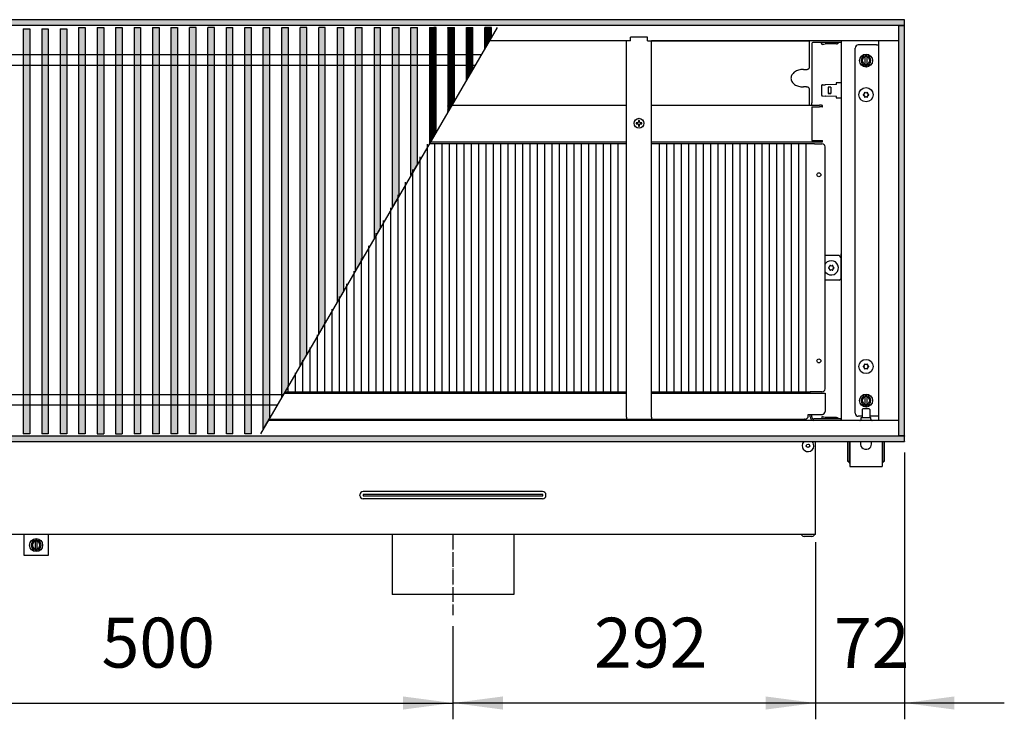
# Model space of a CAD drawing. Units: millimetres. Extents: x 8176 to 15596, y 5012 to 10229.
# Drawn here: x 12362 to 13155, y 7363 to 7927 of the extents above; entities that cross this region are included whole.
import ezdxf

# ---------------------------------------------------------------- set-up
doc = ezdxf.new("R2010")
doc.units = ezdxf.units.MM
doc.linetypes.add('DASHED', pattern=[15, 7, -8])
doc.linetypes.add('DOT_CENTER', pattern=[14, 12, -1, 0, -1])
doc.layers.add('1', color=7, linetype='Continuous')
doc.styles.add('CONVERTER_11', font='txt.shx', dxfattribs={"width": 0.9})
doc.dimstyles.new('ME10_DIM_132', dxfattribs={"dimtxt": 40.25, "dimasz": 40.25, "dimexe": 13.125, "dimexo": 8.75, "dimgap": 15.75, "dimtad": 1, "dimdec": 0, "dimdsep": 46, "dimtxsty": 'CONVERTER_11', "dimsah": 1, "dimcen": 0.09, "dimclrd": 6, "dimclre": 6, "dimclrt": 3, "dimadec": 0, "dimazin": 0, "dimtfac": 1, "dimtdec": 4, "dimtix": 1, "dimtmove": 0, "dimatfit": 3, "dimfxl": 1, "dimtolj": 1, "dimtzin": 0, "dimarcsym": 0})
doc.dimstyles.new('ME10_DIM_91', dxfattribs={"dimtxt": 40.25, "dimasz": 40.25, "dimexe": 13.125, "dimexo": 8.75, "dimgap": 15.75, "dimtad": 1, "dimdec": 0, "dimdsep": 46, "dimtxsty": 'CONVERTER_11', "dimsah": 1, "dimcen": 0.09, "dimclrd": 6, "dimclre": 6, "dimclrt": 3, "dimadec": 0, "dimazin": 0, "dimtfac": 1, "dimtdec": 4, "dimtix": 1, "dimtmove": 0, "dimatfit": 3, "dimfxl": 1, "dimtolj": 1, "dimtzin": 0, "dimarcsym": 0})
doc.dimstyles.new('ME10_DIM_93', dxfattribs={"dimtxt": 40.25, "dimasz": 40.25, "dimexe": 13.125, "dimexo": 8.75, "dimgap": 15.75, "dimtad": 1, "dimdec": 0, "dimdsep": 46, "dimtxsty": 'CONVERTER_11', "dimsah": 1, "dimcen": 0.09, "dimclrd": 6, "dimclre": 6, "dimclrt": 3, "dimadec": 0, "dimazin": 0, "dimtfac": 1, "dimtdec": 4, "dimtix": 1, "dimtmove": 0, "dimatfit": 3, "dimfxl": 1, "dimtolj": 1, "dimtzin": 0, "dimarcsym": 0})
pattern_1 = [(45, (0, 0), (-0.007071067812, 0.007071067812), [])]
pattern_2 = [(135, (-1547.764606, -308.96274), (-1e-18, -0.014142135624), [])]
pattern_3 = [(45, (-1547.764606, -308.96274), (-0.014142135624, 1e-18), [])]

# ---------------------------------------------------------------- blocks, each defined once
blk = doc.blocks.new('*D87')
at = {"layer": '1', "color": 6, "linetype": 'Continuous'}
for p, q in [((13074.89, 7578.21), (13074.89, 7363.08)), ((13003.14, 7505.81), (13003.14, 7363.08)), ((13003.14, 7376.21), (12922.64, 7376.21)), ((13074.89, 7376.21), (13003.14, 7376.21)), ((13155.39, 7376.21), (13074.89, 7376.21))]:
    blk.add_line(p, q, dxfattribs=at)
at = {"layer": '1', "color": 6}
for points in [[(12962.89, 7370.91), (12962.89, 7381.5), (13003.14, 7376.21)], [(13115.14, 7381.5), (13115.14, 7370.91), (13074.89, 7376.21)]]:
    blk.add_solid(points, dxfattribs=at)
at = {"layer": '1', "color": 3, "insert": (13018.05, 7391.96), "char_height": 40.25, "attachment_point": 7, "rotation": 0.00014, "line_spacing_factor": 0.454545, "style": 'CONVERTER_11'}
blk.add_mtext('72', dxfattribs=at)
blk = doc.blocks.new('*D89')
at = {"layer": '1', "color": 6, "linetype": 'Continuous'}
for p, q in [((12210.89, 7438.22), (12210.89, 7363.08)), ((12710.89, 7438.22), (12710.89, 7363.08)), ((12210.89, 7376.21), (12710.89, 7376.21))]:
    blk.add_line(p, q, dxfattribs=at)
at = {"layer": '1', "color": 6}
for points in [[(12251.14, 7381.5), (12251.14, 7370.91), (12210.89, 7376.21)], [(12670.64, 7370.91), (12670.64, 7381.5), (12710.89, 7376.21)]]:
    blk.add_solid(points, dxfattribs=at)
at = {"layer": '1', "color": 3, "insert": (12427.59, 7392.16), "char_height": 40.25, "attachment_point": 7, "rotation": 0.00014, "line_spacing_factor": 0.454545, "style": 'CONVERTER_11'}
blk.add_mtext('500', dxfattribs=at)
blk = doc.blocks.new('*D128')
at = {"layer": '1', "color": 6, "linetype": 'Continuous'}
for p, q in [((13003.14, 7505.81), (13003.14, 7363.08)), ((12710.89, 7438.22), (12710.89, 7363.08)), ((13003.14, 7376.21), (12710.89, 7376.21))]:
    blk.add_line(p, q, dxfattribs=at)
at = {"layer": '1', "color": 6}
for points in [[(12751.14, 7381.5), (12751.14, 7370.91), (12710.89, 7376.21)], [(12962.89, 7370.91), (12962.89, 7381.5), (13003.14, 7376.21)]]:
    blk.add_solid(points, dxfattribs=at)
at = {"layer": '1', "color": 3, "insert": (12824.65, 7392.16), "char_height": 40.25, "attachment_point": 7, "rotation": 0.00014, "line_spacing_factor": 0.454545, "style": 'CONVERTER_11'}
blk.add_mtext('292', dxfattribs=at)

msp = doc.modelspace()

# ---------------------------------------------------------------- hatches: boundary and pattern name
at = {"layer": '1', "linetype": 'Continuous'}
h = msp.add_hatch(dxfattribs=at)
h.set_pattern_fill('_USER', color=6, scale=0.01, angle=45, pattern_type=0)
h.set_pattern_definition(pattern_1)
h.paths.add_polyline_path([(11674.89, 7926.96), (11674.89, 7925.77), (11674.89, 7922.56), (11674.89, 7922.36), (11675.09, 7922.36), (11679.49, 7922.36), (11679.63, 7922.36), (13074.69, 7922.36), (13074.89, 7922.36), (13074.89, 7926.96)])
h = msp.add_hatch(dxfattribs=at)
h.set_pattern_fill('_USER', color=6, scale=0.01, angle=45, pattern_type=0)
h.set_pattern_definition(pattern_1)
h.paths.add_polyline_path([(13070.29, 7922.36), (13070.49, 7922.36), (13074.69, 7922.36), (13074.89, 7922.36), (13074.89, 7591.56), (13074.69, 7591.56), (13070.49, 7591.56), (13070.29, 7591.56), (13070.29, 7591.62)])
h = msp.add_hatch(dxfattribs=at)
h.set_pattern_fill('CUSTOM177', color=6, scale=0.01, angle=45, pattern_type=2)
h.set_pattern_definition(pattern_3)
h.paths.add_polyline_path([(12369.81, 7919.55), (12369.81, 7593.21), (12364.49, 7593.21), (12364.49, 7919.55)])
h = msp.add_hatch(dxfattribs=at)
h.set_pattern_fill('CUSTOM178', color=6, scale=0.01, angle=45, pattern_type=2)
h.set_pattern_definition(pattern_3)
h.paths.add_polyline_path([(12384.69, 7593.21), (12379.38, 7593.21), (12379.38, 7919.55), (12384.69, 7919.55)])
h = msp.add_hatch(dxfattribs=at)
h.set_pattern_fill('CUSTOM179', color=6, scale=0.01, angle=45, pattern_type=2)
h.set_pattern_definition(pattern_3)
h.paths.add_polyline_path([(12399.58, 7737.55), (12399.58, 7593.85), (12399.58, 7593.21), (12394.26, 7593.21), (12394.26, 7919.55), (12399.58, 7919.55)])
h = msp.add_hatch(dxfattribs=at)
h.set_pattern_fill('CUSTOM186', color=6, scale=0.01, angle=45, pattern_type=2)
h.set_pattern_definition(pattern_3)
h.paths.add_polyline_path([(12414.46, 7920.7), (12414.46, 7737.55), (12414.46, 7593.21), (12409.15, 7593.21), (12409.15, 7920.7)])
h = msp.add_hatch(dxfattribs=at)
h.set_pattern_fill('CUSTOM185', color=6, scale=0.01, angle=45, pattern_type=2)
h.set_pattern_definition(pattern_3)
h.paths.add_polyline_path([(12429.35, 7726.07), (12429.35, 7593.21), (12424.03, 7593.21), (12424.03, 7737.55), (12424.03, 7920.7), (12429.35, 7920.7)])
h = msp.add_hatch(dxfattribs=at)
h.set_pattern_fill('CUSTOM176', color=6, scale=0.01, angle=135, pattern_type=2)
h.set_pattern_definition(pattern_2)
h.paths.add_polyline_path([(12444.23, 7593.21), (12438.92, 7593.21), (12438.92, 7593.85), (12438.92, 7726.07), (12438.92, 7920.7), (12444.23, 7920.7)])
h = msp.add_hatch(dxfattribs=at)
h.set_pattern_fill('CUSTOM174', color=6, scale=0.01, angle=135, pattern_type=2)
h.set_pattern_definition(pattern_2)
h.paths.add_polyline_path([(12459.12, 7907.35), (12459.12, 7593.85), (12459.12, 7593.21), (12453.8, 7593.21), (12453.8, 7920.7), (12459.12, 7920.7)])
h = msp.add_hatch(dxfattribs=at)
h.set_pattern_fill('CUSTOM175', color=6, scale=0.01, angle=45, pattern_type=2)
h.set_pattern_definition(pattern_3)
h.paths.add_polyline_path([(12474, 7726.07), (12474, 7593.21), (12468.69, 7593.21), (12468.69, 7593.85), (12468.69, 7920.06), (12468.69, 7920.7), (12474, 7920.7)])
h = msp.add_hatch(dxfattribs=at)
h.set_pattern_fill('CUSTOM154', color=6, scale=0.01, angle=45, pattern_type=2)
h.set_pattern_definition(pattern_3)
h.paths.add_polyline_path([(12488.89, 7726.07), (12488.89, 7593.21), (12483.57, 7593.21), (12483.57, 7596.97), (12483.57, 7920.06), (12483.57, 7920.7), (12488.89, 7920.7)])
h = msp.add_hatch(dxfattribs=at)
h.set_pattern_fill('CUSTOM155', color=6, scale=0.01, angle=135, pattern_type=2)
h.set_pattern_definition(pattern_2)
h.paths.add_polyline_path([(12498.46, 7920.7), (12503.77, 7920.7), (12503.77, 7920.06), (12503.77, 7766.06), (12503.77, 7593.21), (12498.46, 7593.21)])
h = msp.add_hatch(dxfattribs=at)
h.set_pattern_fill('CUSTOM159', color=6, scale=0.01, angle=45, pattern_type=2)
h.set_pattern_definition(pattern_3)
h.paths.add_polyline_path([(12513.34, 7766.06), (12513.34, 7920.7), (12518.66, 7920.7), (12518.66, 7754.58), (12518.66, 7593.21), (12513.34, 7593.21)])
h = msp.add_hatch(dxfattribs=at)
h.set_pattern_fill('CUSTOM158', color=6, scale=0.01, angle=45, pattern_type=2)
h.set_pattern_definition(pattern_3)
h.paths.add_polyline_path([(12528.23, 7593.21), (12528.23, 7754.58), (12528.23, 7920.7), (12533.54, 7920.7), (12533.54, 7593.21)])
h = msp.add_hatch(dxfattribs=at)
h.set_pattern_fill('CUSTOM166', color=6, scale=0.01, angle=45, pattern_type=2)
h.set_pattern_definition(pattern_3)
h.paths.add_polyline_path([(12543.11, 7754.58), (12543.11, 7920.06), (12543.11, 7920.7), (12548.43, 7920.7), (12548.43, 7593.21), (12543.11, 7593.21)])
h = msp.add_hatch(dxfattribs=at)
h.set_pattern_fill('CUSTOM167', color=6, scale=0.01, angle=45, pattern_type=2)
h.set_pattern_definition(pattern_3)
h.paths.add_polyline_path([(12558, 7920.7), (12563.31, 7920.7), (12563.31, 7606.21), (12558, 7597.08)])
h = msp.add_hatch(dxfattribs=at)
h.set_pattern_fill('CUSTOM168', color=6, scale=0.01, angle=45, pattern_type=2)
h.set_pattern_definition(pattern_3)
h.paths.add_polyline_path([(12572.88, 7622.64), (12572.88, 7920.7), (12578.2, 7920.7), (12578.2, 7631.77)])
h = msp.add_hatch(dxfattribs=at)
h.set_pattern_fill('CUSTOM165', color=6, scale=0.01, angle=45, pattern_type=2)
h.set_pattern_definition(pattern_3)
h.paths.add_polyline_path([(12587.77, 7920.7), (12593.08, 7920.7), (12593.08, 7657.33), (12587.77, 7648.2)])
h = msp.add_hatch(dxfattribs=at)
h.set_pattern_fill('CUSTOM164', color=6, scale=0.01, angle=45, pattern_type=2)
h.set_pattern_definition(pattern_3)
h.paths.add_polyline_path([(12602.65, 7754.58), (12602.65, 7920.7), (12607.97, 7920.7), (12607.97, 7682.89), (12602.65, 7673.76)])
h = msp.add_hatch(dxfattribs=at)
h.set_pattern_fill('CUSTOM161', color=6, scale=0.01, angle=135, pattern_type=2)
h.set_pattern_definition(pattern_2)
h.paths.add_polyline_path([(12617.54, 7920.7), (12622.85, 7920.7), (12622.85, 7708.45), (12617.54, 7699.32)])
h = msp.add_hatch(dxfattribs=at)
h.set_pattern_fill('CUSTOM162', color=6, scale=0.01, angle=45, pattern_type=2)
h.set_pattern_definition(pattern_3)
h.paths.add_polyline_path([(12632.42, 7724.88), (12632.42, 7920.7), (12637.74, 7920.7), (12637.74, 7734.01)])
h = msp.add_hatch(dxfattribs=at)
h.set_pattern_fill('CUSTOM157', color=6, scale=0.01, angle=135, pattern_type=2)
h.set_pattern_definition(pattern_2)
h.paths.add_polyline_path([(12647.31, 7920.7), (12652.62, 7920.7), (12652.62, 7759.57), (12647.31, 7750.44)])
h = msp.add_hatch(dxfattribs=at)
h.set_pattern_fill('CUSTOM163', color=6, scale=0.01, angle=135, pattern_type=2)
h.set_pattern_definition(pattern_2)
h.paths.add_polyline_path([(12662.19, 7920.7), (12667.51, 7920.7), (12667.51, 7785.13), (12662.19, 7776)])
h = msp.add_hatch(dxfattribs=at)
h.set_pattern_fill('CUSTOM152', color=6, scale=0.01, angle=135, pattern_type=2)
h.set_pattern_definition(pattern_2)
h.paths.add_polyline_path([(12677.08, 7920.7), (12682.39, 7920.7), (12682.39, 7810.69), (12677.08, 7801.56)])
h = msp.add_hatch(dxfattribs=at)
h.set_pattern_fill('CUSTOM156', color=6, scale=0.01, angle=135, pattern_type=2)
h.set_pattern_definition(pattern_2)
h.paths.add_polyline_path([(12691.96, 7920.7), (12697.28, 7920.7), (12697.28, 7836.25), (12691.96, 7827.12)])
h = msp.add_hatch(dxfattribs=at)
h.set_pattern_fill('CUSTOM160', color=6, scale=0.01, angle=135, pattern_type=2)
h.set_pattern_definition(pattern_2)
h.paths.add_polyline_path([(12706.85, 7920.7), (12712.16, 7920.7), (12712.16, 7861.81), (12706.85, 7852.68)])
h = msp.add_hatch(dxfattribs=at)
h.set_pattern_fill('CUSTOM169', color=6, scale=0.01, angle=135, pattern_type=2)
h.set_pattern_definition(pattern_2)
h.paths.add_polyline_path([(12721.73, 7920.7), (12727.05, 7920.7), (12727.05, 7887.37), (12721.73, 7878.24)])
h = msp.add_hatch(dxfattribs=at)
h.set_pattern_fill('CUSTOM170', color=6, scale=0.01, angle=135, pattern_type=2)
h.set_pattern_definition(pattern_2)
h.paths.add_polyline_path([(12736.62, 7920.7), (12741.93, 7920.7), (12741.93, 7912.93), (12736.62, 7903.8)])
h = msp.add_hatch(dxfattribs=at)
h.set_pattern_fill('_USER', color=6, scale=0.01, angle=45, pattern_type=0)
h.set_pattern_definition(pattern_1)
h.paths.add_polyline_path([(13074.89, 7586.96), (13074.89, 7587.57), (13074.89, 7589.78), (13074.89, 7590.58), (13074.89, 7591.56), (13073.8, 7591.56), (13071.96, 7591.56), (13069.85, 7591.56), (11674.89, 7591.56), (11674.89, 7586.96)])

# ---------------------------------------------------------------- linework, layer by layer
at = {"color": 2, "linetype": 'Continuous'}
for p, q in [((13074.89, 7926.96), (11674.89, 7926.96)), ((13074.69, 7922.36), (13074.89, 7922.36)), ((13074.89, 7926.76), (13074.89, 7926.96)), ((13074.89, 7922.56), (13074.89, 7926.76)), ((13074.89, 7922.36), (13074.89, 7922.56)), ((13074.89, 7591.56), (13074.89, 7922.36)), ((13074.69, 7591.56), (13074.89, 7591.56)), ((13074.89, 7591.56), (13074.89, 7591.36)), ((13074.89, 7587.16), (13074.89, 7591.36)), ((11674.89, 7586.96), (13074.89, 7586.96)), ((13003.14, 7514.56), (13003.14, 7586.96)), ((13074.89, 7587.16), (13074.89, 7586.96)), ((13003.14, 7511.96), (11918.64, 7511.96)), ((12661.89, 7511.96), (12661.89, 7463.71)), ((12759.89, 7511.96), (12759.89, 7463.71)), ((13003.14, 7511.96), (13003.14, 7514.56)), ((12759.89, 7463.71), (12661.89, 7463.71))]:
    msp.add_line(p, q, dxfattribs=at)
at = {"color": 6, "linetype": 'Continuous'}
for p, q in [((13070.29, 7922.36), (11679.49, 7922.36)), ((13070.29, 7591.56), (13070.29, 7922.36)), ((13074.69, 7922.36), (13070.49, 7922.36)), ((12364.49, 7919.55), (12364.49, 7593.21)), ((12364.49, 7919.55), (12369.81, 7919.55)), ((12369.81, 7919.55), (12369.81, 7593.21)), ((12379.38, 7919.55), (12384.69, 7919.55)), ((12379.38, 7919.55), (12379.38, 7593.21)), ((12384.69, 7919.55), (12384.69, 7593.21)), ((12394.26, 7919.55), (12399.58, 7919.55)), ((12394.26, 7919.55), (12394.26, 7593.21)), ((12399.58, 7919.55), (12399.58, 7737.55)), ((12409.15, 7920.7), (12409.15, 7593.21)), ((12409.15, 7920.7), (12414.46, 7920.7)), ((12414.46, 7920.7), (12414.46, 7737.55)), ((12424.03, 7920.7), (12424.03, 7737.55)), ((12424.03, 7920.7), (12429.35, 7920.7)), ((12429.35, 7920.7), (12429.35, 7726.07)), ((12438.92, 7920.7), (12438.92, 7726.07)), ((12444.23, 7920.7), (12444.23, 7593.21)), ((12453.8, 7920.7), (12453.8, 7907.35)), ((12453.8, 7920.7), (12459.12, 7920.7)), ((12453.8, 7920.7), (12453.8, 7593.21)), ((12459.12, 7920.7), (12459.12, 7920.06)), ((12459.12, 7920.7), (12459.12, 7907.35)), ((12468.69, 7920.7), (12468.69, 7593.21)), ((12468.69, 7920.7), (12468.69, 7920.06)), ((12468.69, 7920.7), (12474, 7920.7)), ((12468.69, 7920.06), (12468.69, 7593.85)), ((12474, 7920.7), (12474, 7920.06)), ((12474, 7920.7), (12474, 7726.07)), ((12474, 7920.06), (12474, 7726.07)), ((12483.57, 7920.7), (12483.57, 7593.21)), ((12483.57, 7920.7), (12488.89, 7920.7)), ((12483.57, 7920.7), (12483.57, 7920.06)), ((12483.57, 7920.06), (12483.57, 7596.97)), ((12488.89, 7920.7), (12488.89, 7920.06)), ((12488.89, 7920.7), (12488.89, 7726.07)), ((12488.89, 7920.06), (12488.89, 7726.07)), ((12498.46, 7593.21), (12498.46, 7920.7)), ((12503.77, 7920.7), (12498.46, 7920.7)), ((12503.77, 7920.06), (12503.77, 7920.7)), ((12503.77, 7766.06), (12503.77, 7920.06)), ((12513.34, 7766.06), (12513.34, 7920.7)), ((12518.66, 7920.7), (12513.34, 7920.7)), ((12518.66, 7754.58), (12518.66, 7920.7)), ((12528.23, 7754.58), (12528.23, 7920.7)), ((12528.23, 7920.7), (12533.54, 7920.7)), ((12533.54, 7593.21), (12533.54, 7920.7)), ((12543.11, 7920.7), (12548.43, 7920.7)), ((12543.11, 7920.06), (12543.11, 7920.7)), ((12543.11, 7754.58), (12543.11, 7920.06)), ((12548.43, 7593.21), (12548.43, 7920.7)), ((12558, 7597.08), (12558, 7920.7)), ((12558, 7920.7), (12563.31, 7920.7)), ((12563.31, 7606.21), (12563.31, 7920.7)), ((12572.88, 7622.64), (12572.88, 7920.7)), ((12572.88, 7920.7), (12578.2, 7920.7)), ((12578.2, 7631.77), (12578.2, 7920.7)), ((12587.77, 7648.2), (12587.77, 7920.7)), ((12593.08, 7920.7), (12587.77, 7920.7)), ((12593.08, 7657.33), (12593.08, 7920.7)), ((12602.65, 7754.58), (12602.65, 7920.7)), ((12607.97, 7920.7), (12602.65, 7920.7)), ((12607.97, 7682.89), (12607.97, 7920.7)), ((12617.54, 7920.7), (12617.54, 7699.32)), ((12617.54, 7920.7), (12622.85, 7920.7)), ((12622.85, 7708.45), (12622.85, 7920.7)), ((12632.42, 7724.88), (12632.42, 7920.7)), ((12632.42, 7920.7), (12637.74, 7920.7)), ((12637.74, 7734.01), (12637.74, 7920.7)), ((12647.31, 7920.7), (12652.62, 7920.7)), ((12647.31, 7920.7), (12647.31, 7750.44)), ((12652.62, 7759.57), (12652.62, 7920.7)), ((12662.19, 7776), (12662.19, 7920.7)), ((12662.19, 7920.7), (12667.51, 7920.7)), ((12667.51, 7785.13), (12667.51, 7920.7)), ((12677.08, 7920.7), (12682.39, 7920.7)), ((12677.08, 7801.56), (12677.08, 7920.7)), ((12682.39, 7810.69), (12682.39, 7920.7)), ((12691.96, 7920.7), (12697.28, 7920.7)), ((12691.96, 7920.7), (12691.96, 7827.12)), ((12697.28, 7836.25), (12697.28, 7920.7)), ((12706.85, 7920.06), (12706.85, 7920.7)), ((12706.85, 7920.7), (12706.85, 7852.68)), ((12706.85, 7920.7), (12712.16, 7920.7)), ((12712.16, 7861.81), (12712.16, 7920.7)), ((12721.73, 7920.06), (12721.73, 7920.7)), ((12721.73, 7878.24), (12721.73, 7920.7)), ((12721.73, 7920.7), (12727.05, 7920.7)), ((12727.05, 7887.37), (12727.05, 7920.7)), ((12741.93, 7920.7), (12736.62, 7920.7)), ((12736.62, 7903.8), (12736.62, 7920.7)), ((12741.93, 7920.06), (12741.93, 7920.7)), ((12741.93, 7912.93), (12741.93, 7920.7)), ((12444.23, 7907.35), (12444.23, 7593.21)), ((12459.12, 7907.35), (12459.12, 7593.85)), ((12741.93, 7912.93), (12736.62, 7903.8)), ((13008.59, 7908.06), (13008.13, 7907.93)), ((13008.45, 7906.73), (13008.13, 7907.93)), ((13008.45, 7906.73), (13008.92, 7906.86)), ((13010.83, 7908.65), (13008.59, 7908.06)), ((13008.92, 7906.86), (13011.09, 7907.44)), ((13011.19, 7907.46), (13011.09, 7907.44)), ((13011.22, 7907.46), (13011.19, 7907.46)), ((13020.05, 7907.46), (13011.22, 7907.46)), ((13020.05, 7907.46), (13020.12, 7907.46)), ((13020.12, 7907.46), (13020.42, 7907.5)), ((13020.42, 7907.5), (13020.71, 7907.61)), ((13020.71, 7907.61), (13020.97, 7907.77)), ((13020.97, 7907.77), (13021.11, 7907.9)), ((13021.92, 7908.71), (13021.11, 7907.9)), ((13052.29, 7906.61), (13037.64, 7906.61)), ((13052.29, 7906.61), (13053.89, 7906.61)), ((13035.14, 7609.81), (13035.14, 7904.11)), ((13043.29, 7897.91), (13043.29, 7896.9)), ((13043.29, 7891.02), (13043.29, 7896.9)), ((13043.29, 7891.02), (13043.29, 7890)), ((13044.49, 7896.9), (13044.49, 7897.91)), ((13044.49, 7896.9), (13044.49, 7891.02)), ((13044.49, 7890), (13044.49, 7891.02)), ((12727.05, 7887.37), (12721.73, 7878.24)), ((13008.21, 7874.21), (13008.17, 7874.12)), ((13008.28, 7874.28), (13008.21, 7874.21)), ((13008.35, 7874.35), (13008.28, 7874.28)), ((13008.44, 7874.39), (13008.35, 7874.35)), ((13008.54, 7874.42), (13008.44, 7874.39)), ((13008.59, 7874.42), (13008.54, 7874.42)), ((13008.92, 7874.43), (13008.59, 7874.42)), ((13008.92, 7874.43), (13011.09, 7874.51)), ((13011.22, 7874.51), (13011.09, 7874.51)), ((13020.05, 7874.82), (13011.22, 7874.51)), ((13019.89, 7875.96), (13019.89, 7874.82)), ((13023.89, 7875.96), (13019.89, 7875.96)), ((13008.14, 7874.02), (13008.13, 7873.92)), ((13008.13, 7873.92), (13008.13, 7865.99)), ((13008.17, 7874.12), (13008.14, 7874.02)), ((13015.63, 7872.46), (13013.26, 7872.46)), ((13015.63, 7867.46), (13013.26, 7867.46)), ((13013.26, 7867.46), (13015.63, 7867.46)), ((13015.63, 7872.46), (13015.63, 7867.46)), ((12712.16, 7861.81), (12706.85, 7852.68)), ((13008.13, 7865.99), (13008.14, 7865.89)), ((13008.14, 7865.89), (13008.17, 7865.79)), ((13008.17, 7865.79), (13008.21, 7865.7)), ((13008.21, 7865.7), (13008.28, 7865.63)), ((13008.28, 7865.63), (13008.35, 7865.56)), ((13008.35, 7865.56), (13008.44, 7865.52)), ((13008.44, 7865.52), (13008.54, 7865.49)), ((13008.54, 7865.49), (13008.59, 7865.49)), ((13008.92, 7865.48), (13008.59, 7865.49)), ((13008.92, 7865.48), (13011.09, 7865.4)), ((13011.22, 7865.4), (13011.09, 7865.4)), ((13020.05, 7865.09), (13011.22, 7865.4)), ((13019.89, 7865.09), (13019.89, 7863.96)), ((13019.89, 7863.96), (13023.89, 7863.96)), ((12859.81, 7843.83), (12858.59, 7843.83)), ((12858.59, 7843.83), (12858.59, 7843.08)), ((12858.59, 7843.08), (12859.81, 7843.08)), ((12860.51, 7845.76), (12860.51, 7844.53)), ((12861.26, 7845.76), (12860.51, 7845.76)), ((12861.26, 7844.53), (12861.26, 7845.76)), ((12863.19, 7843.83), (12861.96, 7843.83)), ((12861.96, 7843.08), (12863.19, 7843.08)), ((12863.19, 7843.08), (12863.19, 7843.83)), ((12697.28, 7836.25), (12691.96, 7827.12)), ((12860.51, 7842.38), (12860.51, 7841.16)), ((12860.51, 7841.16), (12861.26, 7841.16)), ((12861.26, 7841.16), (12861.26, 7842.38)), ((12682.39, 7810.69), (12677.08, 7801.56)), ((12682.39, 7810.69), (12680.8, 7807.95)), ((12680.8, 7807.95), (12678.67, 7804.3)), ((12667.51, 7785.13), (12662.19, 7776)), ((12503.77, 7593.21), (12503.77, 7766.06)), ((12513.34, 7593.21), (12513.34, 7766.06)), ((12652.62, 7759.57), (12647.31, 7750.44)), ((12518.66, 7593.21), (12518.66, 7754.58)), ((12528.23, 7593.21), (12528.23, 7754.58)), ((12543.11, 7593.21), (12543.11, 7754.58)), ((12602.65, 7673.76), (12602.65, 7754.58)), ((12399.58, 7737.55), (12399.58, 7593.85)), ((12414.46, 7737.55), (12414.46, 7593.21)), ((12424.03, 7737.55), (12424.03, 7593.21)), ((12637.74, 7734.01), (12632.42, 7724.88)), ((12429.35, 7726.07), (12429.35, 7593.21)), ((12438.92, 7726.07), (12438.92, 7593.85)), ((12453.8, 7726.07), (12453.8, 7593.85)), ((12474, 7726.07), (12474, 7593.21)), ((12488.89, 7726.07), (12488.89, 7593.21)), ((13010.89, 7729.78), (13011.35, 7730.49)), ((13011.35, 7723.42), (13010.89, 7724.13)), ((13022.34, 7717.15), (13021.39, 7716.96)), ((12622.85, 7708.45), (12617.54, 7699.32)), ((12607.97, 7682.89), (12602.65, 7673.76)), ((12593.08, 7657.33), (12587.77, 7648.2)), ((12578.2, 7631.77), (12572.88, 7622.64)), ((12998.89, 7625.96), (12998.89, 7626.96)), ((13010.89, 7623.11), (13010.89, 7611.21)), ((13043.29, 7623.91), (13043.29, 7622.9)), ((13043.29, 7617.02), (13043.29, 7622.9)), ((13044.49, 7622.9), (13044.49, 7623.91)), ((13044.49, 7622.9), (13044.49, 7617.02)), ((13040.89, 7612.71), (13041.39, 7613.21)), ((13040.89, 7612.71), (13040.89, 7606.46)), ((13044.44, 7613.21), (13041.39, 7613.21)), ((13043.29, 7617.02), (13043.29, 7616)), ((13046.39, 7613.21), (13044.44, 7613.21)), ((13044.49, 7616), (13044.49, 7617.02)), ((13046.89, 7612.71), (13046.39, 7613.21)), ((13046.89, 7612.71), (13046.89, 7606.46)), ((12563.31, 7606.21), (12558, 7597.08)), ((12562.59, 7604.96), (12994.44, 7604.96)), ((12998.89, 7606.81), (12998.89, 7608.71)), ((13000.14, 7606.81), (13000.14, 7608.71)), ((13023.89, 7605.21), (13001.74, 7605.21)), ((13008.45, 7607.18), (13008.13, 7605.98)), ((13008.13, 7605.98), (13008.59, 7605.86)), ((13008.92, 7607.06), (13008.45, 7607.18)), ((13010.83, 7605.26), (13008.59, 7605.86)), ((13008.92, 7607.06), (13011.09, 7606.47)), ((13010.99, 7605.22), (13010.83, 7605.26)), ((13011.22, 7605.21), (13010.99, 7605.22)), ((13011.19, 7606.46), (13011.09, 7606.47)), ((13011.22, 7606.46), (13011.19, 7606.46)), ((13020.05, 7606.46), (13011.22, 7606.46)), ((13020.05, 7606.46), (13020.12, 7606.45)), ((13020.12, 7606.45), (13020.42, 7606.41)), ((13020.42, 7606.41), (13020.71, 7606.3)), ((13020.71, 7606.3), (13020.97, 7606.14)), ((13020.97, 7606.14), (13021.11, 7606.02)), ((13021.92, 7605.21), (13021.11, 7606.02)), ((13023.89, 7603.96), (13023.89, 7605.21)), ((13040.89, 7607.31), (13037.64, 7607.31)), ((13039.57, 7604.24), (13039.7, 7604.4)), ((13039.7, 7604.4), (13039.8, 7604.58)), ((13039.8, 7604.58), (13039.87, 7604.77)), ((13039.87, 7604.77), (13039.89, 7604.98)), ((13039.89, 7604.98), (13039.89, 7606.46)), ((13039.89, 7606.46), (13047.89, 7606.46)), ((13052.29, 7607.31), (13046.89, 7607.31)), ((13047.89, 7604.98), (13047.89, 7606.46)), ((13047.89, 7604.98), (13047.9, 7604.88)), ((13047.9, 7604.88), (13047.91, 7604.77)), ((13047.91, 7604.77), (13047.97, 7604.58)), ((13047.97, 7604.58), (13048.07, 7604.4)), ((13048.07, 7604.4), (13048.2, 7604.24)), ((13053.89, 7607.31), (13052.29, 7607.31)), ((12483.57, 7596.97), (12483.57, 7593.21)), ((13038.86, 7603.96), (13039.02, 7603.97)), ((13039.02, 7603.97), (13039.22, 7604.02)), ((13039.22, 7604.02), (13039.4, 7604.11)), ((13039.4, 7604.11), (13039.57, 7604.24)), ((13048.2, 7604.24), (13048.37, 7604.11)), ((13048.37, 7604.11), (13048.55, 7604.02)), ((13048.55, 7604.02), (13048.75, 7603.97)), ((13048.75, 7603.97), (13048.91, 7603.96)), ((11679.49, 7591.56), (13070.29, 7591.56)), ((12369.81, 7593.21), (12364.49, 7593.21)), ((12384.69, 7593.21), (12379.38, 7593.21)), ((12399.58, 7593.21), (12394.26, 7593.21)), ((12399.58, 7593.85), (12399.58, 7593.21)), ((12414.46, 7593.21), (12409.15, 7593.21)), ((12424.03, 7593.21), (12429.35, 7593.21)), ((12438.92, 7593.85), (12438.92, 7593.21)), ((12438.92, 7593.21), (12444.23, 7593.21)), ((12453.8, 7593.85), (12453.8, 7593.21)), ((12459.12, 7593.21), (12453.8, 7593.21)), ((12459.12, 7593.85), (12459.12, 7593.21)), ((12468.69, 7593.85), (12468.69, 7593.21)), ((12474, 7593.21), (12468.69, 7593.21)), ((12488.89, 7593.21), (12483.57, 7593.21)), ((12518.66, 7593.21), (12513.34, 7593.21)), ((12533.54, 7593.21), (12528.23, 7593.21)), ((12548.43, 7593.21), (12543.11, 7593.21)), ((13070.29, 7591.56), (13070.49, 7591.56)), ((13070.29, 7591.56), (13074.89, 7591.56)), ((13070.49, 7591.56), (13074.69, 7591.56)), ((12993.7, 7586.86), (12993.81, 7586.96)), ((13000.46, 7586.96), (13000.78, 7586.63)), ((13030.39, 7586.96), (13030.39, 7571.21)), ((13039.76, 7586.96), (13039.47, 7586.05)), ((13048.31, 7586.05), (13048.01, 7586.96)), ((13057.39, 7571.21), (13057.39, 7586.96)), ((12635.89, 7543.4), (12635.89, 7544.01)), ((12638.39, 7544.01), (12638.39, 7543.4)), ((12783.19, 7546.71), (12638.59, 7546.71)), ((12783.19, 7544.21), (12638.59, 7544.21)), ((12638.59, 7543.2), (12783.19, 7543.2)), ((12783.39, 7543.4), (12783.39, 7544.01)), ((12785.89, 7543.4), (12785.89, 7544.01)), ((12783.19, 7540.7), (12638.59, 7540.7)), ((12992.39, 7511.06), (12992.39, 7511.96)), ((12992.39, 7511.06), (12994.13, 7510.31)), ((13000.15, 7510.31), (12994.13, 7510.31)), ((13000.15, 7510.31), (13001.89, 7511.06)), ((13001.89, 7511.96), (13001.89, 7511.06)), ((12374.29, 7507.41), (12374.29, 7506.4)), ((12374.29, 7500.52), (12374.29, 7506.4)), ((12375.49, 7506.4), (12375.49, 7507.41)), ((12375.49, 7506.4), (12375.49, 7500.52)), ((12374.29, 7500.52), (12374.29, 7499.5)), ((12375.49, 7499.5), (12375.49, 7500.52))]:
    msp.add_line(p, q, dxfattribs=at)
at = {"color": 1, "linetype": 'Continuous'}
for p, q in [((12854.09, 7909.96), (12740.2, 7909.96)), ((12850.89, 7606.71), (12850.89, 7909.96)), ((12854.09, 7909.96), (12854.09, 7912.96)), ((12867.69, 7912.96), (12854.09, 7912.96)), ((12867.69, 7909.96), (12867.69, 7912.96)), ((12867.69, 7909.96), (12998.39, 7909.96)), ((13070.29, 7909.96), (12870.89, 7909.96)), ((12870.89, 7606.71), (12870.89, 7909.96)), ((12998.39, 7905.09), (12998.39, 7909.96)), ((13000.14, 7907.11), (13000.14, 7859.88)), ((13021.39, 7908.71), (13001.74, 7908.71)), ((13010.99, 7908.69), (13010.83, 7908.65)), ((13011.22, 7908.71), (13010.99, 7908.69)), ((13020.05, 7908.71), (13011.22, 7908.71)), ((13013.36, 7908.71), (13013.36, 7908.71)), ((13020.05, 7908.71), (13020.05, 7908.71)), ((13023.89, 7908.71), (13021.39, 7908.71)), ((13023.89, 7909.96), (13023.89, 7908.71)), ((13023.89, 7908.64), (13023.89, 7875.96)), ((13053.89, 7909.71), (13053.89, 7604.21)), ((12998.39, 7888.63), (12998.39, 7905.09)), ((12993.39, 7886.86), (12995.89, 7886.86)), ((12995.89, 7872.72), (12993.39, 7872.72)), ((12998.39, 7858), (12998.39, 7870.95)), ((13000.14, 7858.25), (13000.14, 7859.88)), ((13023.89, 7863.96), (13023.89, 7603.96)), ((12709.95, 7858), (12850.89, 7858)), ((12870.89, 7858), (12998.89, 7858)), ((12998.89, 7857.98), (13006.39, 7857.98)), ((13000.14, 7857.98), (13000.14, 7858.25)), ((13000.14, 7856.73), (13000.14, 7832.21)), ((13000.14, 7856.73), (13006.39, 7856.73)), ((13008.89, 7856.52), (13008.89, 7857.76)), ((12850.89, 7826.96), (12691.87, 7826.96)), ((12692.74, 7828.46), (12850.89, 7828.46)), ((12870.89, 7828.46), (12998.89, 7828.46)), ((12998.89, 7826.96), (12870.89, 7826.96)), ((12998.89, 7828.46), (13006.39, 7828.46)), ((13002.49, 7826.96), (12998.89, 7826.96)), ((13000.14, 7832.21), (13000.14, 7829.71)), ((13000.14, 7829.71), (13006.39, 7829.71)), ((13002.49, 7826.96), (13008.39, 7826.96)), ((13006.39, 7829.71), (13008.89, 7829.71)), ((13006.39, 7828.46), (13008.89, 7828.46)), ((13008.89, 7828.46), (13008.89, 7829.71)), ((13010.89, 7629.46), (13010.89, 7824.46)), ((13023.89, 7734.46), (13023.89, 7738.26)), ((13023.89, 7719.46), (13023.89, 7734.46)), ((12574.81, 7625.96), (12850.89, 7625.96)), ((12575.4, 7626.96), (12850.89, 7626.96)), ((12870.89, 7626.96), (12998.89, 7626.96)), ((12870.89, 7625.96), (13010.89, 7625.96)), ((13002.49, 7626.96), (12998.89, 7626.96)), ((13008.39, 7626.96), (13002.49, 7626.96)), ((13010.89, 7625.96), (13010.89, 7623.11)), ((12850.89, 7606.71), (12850.89, 7603.96)), ((12870.89, 7606.71), (12870.89, 7603.96)), ((12994.54, 7604.96), (12994.44, 7604.96)), ((12997.39, 7608.71), (13008.39, 7608.71)), ((12997.39, 7607.81), (12997.39, 7608.71)), ((13070.29, 7603.96), (12562, 7603.96)), ((13023.89, 7603.96), (13001.74, 7603.96)), ((13023.38, 7603.96), (13023.38, 7603.96)), ((13028.89, 7586.96), (13028.89, 7571.21)), ((13030.89, 7586.96), (13030.89, 7567.71)), ((13056.89, 7586.96), (13056.89, 7567.71)), ((13058.89, 7571.21), (13058.89, 7586.96)), ((13028.89, 7571.21), (13030.39, 7571.21)), ((13030.39, 7569.71), (13030.39, 7571.21)), ((13030.39, 7569.71), (13030.89, 7569.71)), ((13030.89, 7567.71), (13030.89, 7566.71)), ((13030.89, 7566.71), (13056.89, 7566.71)), ((13056.89, 7569.71), (13057.39, 7569.71)), ((13056.89, 7567.71), (13056.89, 7566.71)), ((13057.39, 7571.21), (13058.89, 7571.21)), ((13057.39, 7571.21), (13057.39, 7569.71))]:
    msp.add_line(p, q, dxfattribs=at)
at = {"color": 6, "linetype": 'DASHED'}
msp.add_line((12678.67, 7804.3), (12677.08, 7801.56), dxfattribs=at)
at = {"color": 6, "linetype": 'Continuous'}
for centre, radius in [((13043.89, 7893.96), 5.25), ((13043.89, 7866.46), 5.75), ((12860.89, 7843.46), 4.01), ((13005.89, 7801.96), 1.6), ((13005.89, 7651.96), 1.6), ((13043.89, 7647.46), 5.75), ((13043.89, 7619.96), 5.25), ((12997.14, 7583.58), 1.37), ((12374.89, 7503.46), 5.25)]:
    msp.add_circle(centre, radius, dxfattribs=at)
at = {"color": 1, "linetype": 'Continuous'}
for centre, radius, start, end in [((13001.74, 7907.11), 1.6, 90, 180), ((13008.39, 7824.46), 2.5, 0, 90), ((13008.39, 7629.46), 2.5, 270, 0)]:
    msp.add_arc(centre, radius, start, end, dxfattribs=at)
at = {"color": 6, "linetype": 'Continuous'}
for centre, radius, start, end in [((13037.64, 7904.11), 2.5, 90, 180), ((13043.89, 7893.96), 4, 98.62693, 261.37307), ((13043.89, 7893.96), 3, 101.53696, 258.46304), ((13043.89, 7893.96), 4, 81.37307, 98.62693), ((13043.89, 7893.96), 4, 278.62693, 81.37307), ((13043.89, 7893.96), 3, 281.53696, 78.46304), ((13043.89, 7893.96), 4, 261.37307, 278.62693), ((13041.94, 7866.46), 0.3, 85.58827, 180), ((13041.94, 7866.46), 0.3, 180, 274.41173), ((13041.7, 7867.72), 1, 285.21699, 14.78301), ((13042.91, 7868.14), 0.3, 120, 214.41173), ((13042.91, 7868.14), 0.3, 25.58827, 120), ((13043.89, 7868.98), 1, 225.21699, 314.78301), ((13044.86, 7868.14), 0.3, 60, 154.41173), ((13044.86, 7868.14), 0.3, 325.58827, 60), ((13046.08, 7867.72), 1, 165.21699, 254.78301), ((13045.84, 7866.46), 0.3, 0, 94.41173), ((13045.84, 7866.46), 0.3, 265.58827, 0), ((13041.7, 7865.19), 1, 345.21699, 74.78301), ((13042.91, 7864.77), 0.3, 145.58827, 240), ((13042.91, 7864.77), 0.3, 240, 334.41173), ((13043.89, 7863.93), 1, 45.21699, 134.78301), ((13044.86, 7864.77), 0.3, 205.58827, 300), ((13044.86, 7864.77), 0.3, 300, 34.41173), ((13046.08, 7865.19), 1, 105.21699, 194.78301), ((12859.01, 7845.33), 1.7, 298.07249, 331.92751), ((12859.01, 7841.58), 1.7, 28.07249, 61.92751), ((12862.76, 7845.33), 1.7, 208.07249, 241.92751), ((12862.76, 7841.58), 1.7, 118.07249, 151.92751), ((13015.89, 7726.96), 5.75, 293.68425, 142.1051), ((13021.39, 7734.46), 2.5, 359.99985, 90), ((13015.89, 7726.96), 5.75, 217.89475, 293.68415), ((13013.94, 7726.96), 0.3, 85.58827, 180), ((13013.94, 7726.96), 0.3, 180, 274.41173), ((13013.7, 7728.22), 1, 285.21699, 14.78301), ((13013.7, 7725.69), 1, 345.21699, 74.78301), ((13014.91, 7728.64), 0.3, 120, 214.41173), ((13014.91, 7725.27), 0.3, 145.58827, 240), ((13014.91, 7728.64), 0.3, 25.58827, 120), ((13014.91, 7725.27), 0.3, 240, 334.41173), ((13015.89, 7729.48), 1, 225.21699, 314.78301), ((13015.89, 7724.43), 1, 45.21699, 134.78301), ((13016.86, 7728.64), 0.3, 60, 154.41173), ((13016.86, 7725.27), 0.3, 205.58827, 300), ((13016.86, 7728.64), 0.3, 325.58827, 60), ((13016.86, 7725.27), 0.3, 300, 34.41173), ((13018.08, 7728.22), 1, 165.21699, 254.78301), ((13018.08, 7725.69), 1, 105.21699, 194.78301), ((13017.84, 7726.96), 0.3, 0, 94.41173), ((13017.84, 7726.96), 0.3, 265.58827, 0), ((13021.39, 7719.46), 2.5, 292.50055, 0.00015), ((13041.94, 7647.46), 0.3, 85.58827, 180), ((13041.94, 7647.46), 0.3, 180, 274.41173), ((13041.7, 7648.72), 1, 285.21699, 14.78301), ((13041.7, 7646.19), 1, 345.21699, 74.78301), ((13042.91, 7649.14), 0.3, 120, 214.41173), ((13042.91, 7645.77), 0.3, 145.58827, 240), ((13042.91, 7649.14), 0.3, 25.58827, 120), ((13042.91, 7645.77), 0.3, 240, 334.41173), ((13043.89, 7649.98), 1, 225.21699, 314.78301), ((13043.89, 7644.93), 1, 45.21699, 134.78301), ((13044.86, 7649.14), 0.3, 60, 154.41173), ((13044.86, 7645.77), 0.3, 205.58827, 300), ((13044.86, 7649.14), 0.3, 325.58827, 60), ((13044.86, 7645.77), 0.3, 300, 34.41173), ((13046.08, 7648.72), 1, 165.21699, 254.78301), ((13046.08, 7646.19), 1, 105.21699, 194.78301), ((13045.84, 7647.46), 0.3, 0, 94.41173), ((13045.84, 7647.46), 0.3, 265.58827, 0), ((13043.89, 7619.96), 4, 98.62693, 261.37307), ((13043.89, 7619.96), 3, 101.53696, 258.46304), ((13043.89, 7619.96), 4, 81.37307, 98.62693), ((13043.89, 7619.96), 4, 278.62693, 81.37307), ((13043.89, 7619.96), 3, 281.53696, 78.46304), ((13043.89, 7619.96), 4, 261.37307, 278.62693), ((12994.54, 7607.81), 2.85, 270, 0), ((13001.74, 7606.81), 2.85, 180, 270), ((13001.74, 7606.81), 1.6, 180, 270), ((13008.39, 7611.21), 2.5, 270, 0), ((13037.64, 7609.81), 2.5, 180, 270), ((12997.14, 7583.58), 4.75, 136.36373, 16.36357), ((12997.14, 7583.58), 4.75, 16.36377, 40.00006), ((13043.89, 7585.21), 4.5, 169.2, 313.19988), ((13043.89, 7585.21), 4.5, 313.19976, 10.7999), ((12638.59, 7544.01), 2.7, 90, 180), ((12638.59, 7543.4), 2.7, 180, 270), ((12638.59, 7544.01), 0.2, 90, 180), ((12638.59, 7543.4), 0.2, 180, 270), ((12783.19, 7544.01), 2.7, 0, 90), ((12783.19, 7544.01), 0.2, 0, 90), ((12783.19, 7543.4), 2.7, 270, 0), ((12783.19, 7543.4), 0.2, 270, 0), ((12374.89, 7503.46), 4, 98.62693, 261.37307), ((12374.89, 7503.46), 3, 101.53696, 258.46304), ((12374.89, 7503.46), 4, 81.37307, 98.62693), ((12374.89, 7503.46), 4, 278.62693, 81.37307), ((12374.89, 7503.46), 3, 281.53696, 78.46304), ((12374.89, 7503.46), 4, 261.37307, 278.62693)]:
    msp.add_arc(centre, radius, start, end, dxfattribs=at)
at = {"color": 1, "linetype": 'Continuous'}
for points in [[(12993.39, 7886.86), (12991.44, 7886.73), (12989.56, 7886.32), (12987.83, 7885.67), (12986.32, 7884.79), (12985.07, 7883.72), (12984.15, 7882.5), (12983.58, 7881.17), (12983.39, 7879.79), (12983.58, 7878.41), (12984.15, 7877.08), (12985.07, 7875.86), (12986.32, 7874.79), (12987.83, 7873.91), (12989.56, 7873.26), (12991.44, 7872.86), (12993.39, 7872.72)], [(12995.89, 7886.86), (12996.53, 7886.92), (12997.14, 7887.1), (12997.66, 7887.38), (12998.05, 7887.75), (12998.3, 7888.17), (12998.39, 7888.63)], [(12998.39, 7870.95), (12998.3, 7871.41), (12998.05, 7871.84), (12997.66, 7872.2), (12997.14, 7872.48), (12996.53, 7872.66), (12995.89, 7872.72)], [(13008.89, 7857.76), (13008.85, 7857.8), (13008.74, 7857.84), (13008.55, 7857.87), (13008.16, 7857.92), (13007.64, 7857.95), (13007.03, 7857.97), (13006.39, 7857.98)], [(13008.89, 7856.52), (13008.85, 7856.55), (13008.74, 7856.59), (13008.55, 7856.62), (13008.16, 7856.67), (13007.64, 7856.7), (13007.03, 7856.73), (13006.39, 7856.73)]]:
    msp.add_spline(points, degree=3, dxfattribs=at)
at = {"layer": '1', "color": 6, "linetype": 'Continuous'}
for p, q in [((13070.29, 7922.36), (13074.89, 7922.36)), ((13070.29, 7592.41), (13070.29, 7922.36)), ((12438.92, 7920.7), (12444.23, 7920.7)), ((12746.46, 7920.7), (12555.74, 7593.21)), ((13013.26, 7872.46), (13013.26, 7867.46)), ((12572.81, 7826.96), (12572.81, 7626.96)), ((12689.99, 7826.65), (12689.99, 7626.96)), ((12695.9, 7826.96), (12695.9, 7626.96)), ((12701.81, 7826.96), (12701.81, 7626.96)), ((12707.72, 7826.96), (12707.72, 7626.96)), ((12713.63, 7826.96), (12713.63, 7626.96)), ((12719.55, 7826.96), (12719.55, 7626.96)), ((12725.46, 7826.96), (12725.46, 7626.96)), ((12731.37, 7826.96), (12731.37, 7626.96)), ((12737.28, 7826.96), (12737.28, 7626.96)), ((12743.19, 7826.96), (12743.19, 7626.96)), ((12749.1, 7826.96), (12749.1, 7626.96)), ((12755.02, 7826.96), (12755.02, 7626.96)), ((12760.93, 7826.96), (12760.93, 7626.96)), ((12766.84, 7826.96), (12766.84, 7626.96)), ((12772.75, 7826.96), (12772.75, 7626.96)), ((12778.66, 7826.96), (12778.66, 7626.96)), ((12784.57, 7826.96), (12784.57, 7626.96)), ((12790.49, 7826.96), (12790.49, 7626.96)), ((12796.4, 7826.96), (12796.4, 7626.96)), ((12802.31, 7826.96), (12802.31, 7626.96)), ((12808.22, 7826.96), (12808.22, 7626.96)), ((12814.13, 7826.96), (12814.13, 7626.96)), ((12820.05, 7826.96), (12820.05, 7626.96)), ((12825.96, 7826.96), (12825.96, 7626.96)), ((12831.87, 7826.96), (12831.87, 7626.96)), ((12837.78, 7826.96), (12837.78, 7626.96)), ((12843.69, 7826.96), (12843.69, 7626.96)), ((12877.3, 7626.96), (12877.3, 7826.96)), ((12883.21, 7626.96), (12883.21, 7826.96)), ((12889.12, 7626.96), (12889.12, 7826.96)), ((12895.04, 7626.96), (12895.04, 7826.96)), ((12900.95, 7626.96), (12900.95, 7826.96)), ((12906.86, 7626.96), (12906.86, 7826.96)), ((12912.77, 7626.96), (12912.77, 7826.96)), ((12918.68, 7626.96), (12918.68, 7826.96)), ((12924.59, 7626.96), (12924.59, 7826.96)), ((12930.51, 7626.96), (12930.51, 7826.96)), ((12936.42, 7626.96), (12936.42, 7826.96)), ((12942.33, 7626.96), (12942.33, 7826.96)), ((12948.24, 7626.96), (12948.24, 7826.96)), ((12954.15, 7626.96), (12954.15, 7826.96)), ((12960.07, 7626.96), (12960.07, 7826.96)), ((12965.98, 7626.96), (12965.98, 7826.96)), ((12971.89, 7626.96), (12971.89, 7826.96)), ((12977.8, 7626.96), (12977.8, 7826.96)), ((12983.71, 7626.96), (12983.71, 7826.96)), ((12989.62, 7626.96), (12989.62, 7826.96)), ((12684.07, 7816.41), (12684.07, 7626.96)), ((12678.16, 7806.17), (12678.16, 7626.96)), ((12672.25, 7795.93), (12672.25, 7626.96)), ((12666.34, 7785.69), (12666.34, 7626.96)), ((12660.43, 7775.45), (12660.43, 7626.96)), ((12654.52, 7765.21), (12654.52, 7626.96)), ((12648.6, 7754.97), (12648.6, 7626.96)), ((12642.69, 7744.73), (12642.69, 7626.96)), ((12636.78, 7734.49), (12636.78, 7626.96)), ((13021.39, 7736.96), (13010.89, 7736.96)), ((12630.87, 7724.25), (12630.87, 7626.96)), ((13021.39, 7716.96), (13010.89, 7716.96)), ((12624.96, 7714.01), (12624.96, 7626.96)), ((12619.04, 7703.77), (12619.04, 7626.96)), ((12613.13, 7693.54), (12613.13, 7626.96)), ((12607.22, 7683.3), (12607.22, 7626.96)), ((12601.31, 7673.06), (12601.31, 7626.96)), ((12595.4, 7662.82), (12595.4, 7626.96)), ((12589.49, 7652.58), (12589.49, 7626.96)), ((12583.57, 7642.34), (12583.57, 7626.96)), ((12577.66, 7632.1), (12577.66, 7626.96)), ((12503.77, 7593.21), (12498.46, 7593.21)), ((13074.89, 7591.56), (13070.49, 7591.56))]:
    msp.add_line(p, q, dxfattribs=at)
at = {"layer": '1', "color": 1, "linetype": 'Continuous'}
for p, q in [((12733.67, 7898.75), (12338.67, 7898.75)), ((12333.76, 7890.24), (12728.72, 7890.24)), ((13023.89, 7875.96), (13023.89, 7863.96)), ((12995.58, 7626.96), (12995.58, 7826.96)), ((12180.48, 7624.75), (12574.11, 7624.75)), ((12569.16, 7616.25), (12175.57, 7616.25)), ((12364.89, 7511.96), (12364.89, 7495.46)), ((12384.89, 7495.46), (12384.89, 7511.96)), ((12364.89, 7495.46), (12384.89, 7495.46))]:
    msp.add_line(p, q, dxfattribs=at)
at = {"layer": '1', "color": 6, "linetype": 'DOT_CENTER'}
msp.add_line((12710.89, 7511.96), (12710.89, 7446.97), dxfattribs=at)

# ---------------------------------------------------------------- dimensions: what is measured, and where the dimension line sits
at = {"layer": '1'}
for base, p1, p2, dimstyle, picture, middle in [((13074.89, 7376.21), (13003.14, 7514.56), (13074.89, 7586.96), 'ME10_DIM_91', '*D87', (13039.01, 7407.18)), ((13003.14, 7376.21), (12710.89, 7446.97), (13003.14, 7514.56), 'ME10_DIM_132', '*D128', (12857.01, 7407.28)), ((12210.89, 7376.21), (12710.89, 7446.97), (12210.89, 7446.97), 'ME10_DIM_93', '*D89', (12460.89, 7407.28))]:
    dim = msp.add_linear_dim(base=base, p1=p1, p2=p2, dimstyle=dimstyle, dxfattribs=at)
    dim.commit()
    dim.dimension.update_dxf_attribs({"geometry": picture, "text_midpoint": middle, "text_rotation": 0.00014})

doc.saveas('drawing.dxf')
